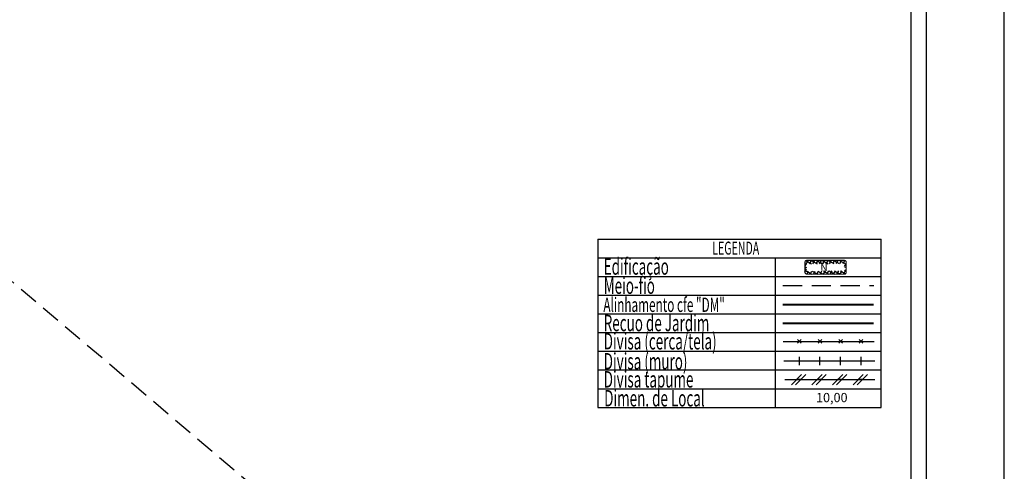
# Model space of a CAD drawing. Extents: x 182997 to 183267, y 1676685 to 1676895.
# Drawn here: x 183171 to 183267, y 1676746 to 1676790 of the extents above; entities that cross this region are included whole.
import ezdxf

# ---------------------------------------------------------------- set-up
doc = ezdxf.new("R2010")
doc.units = 0
doc.header["$LTSCALE"] = 7.5
doc.header["$MEASUREMENT"] = 0
doc.linetypes.add('DASHED2', pattern=[0.375, 0.25, -0.125])
doc.layers.get('0').update_dxf_attribs({"linetype": 'CONTINUOUS'})
doc.layers.get('DEFPOINTS').update_dxf_attribs({"linetype": 'CONTINUOUS'})
for name, color, linetype in [('AREA_ATINGIDA', 8, 'CONTINUOUS'), ('LEGENDA', 7, 'CONTINUOUS'), ('T-ALINH-PROJ-C', 6, 'CONTINUOUS'), ('T-ALINH-RJAR', 3, 'CONTINUOUS'), ('T-DIM', 1, 'CONTINUOUS'), ('T-DIVIS-EXIS', 7, 'CONTINUOUS'), ('T-MFIO-EXI', 7, 'DASHED2'), ('T-TEXTP', 7, 'CONTINUOUS')]:
    doc.layers.add(name, color=color, linetype=linetype)
doc.styles.add('CITYBLUEPRINT', font='cibt____.pfb', dxfattribs={"height": 2})
doc.styles.add('ROMANS', font='romans', dxfattribs={"height": 0.2})

# ---------------------------------------------------------------- blocks, each defined once
blk = doc.blocks.new('a3')
at = {"layer": 'DEFPOINTS'}
blk.add_lwpolyline([(0, 0), (297, 0), (297, 420), (0, 420)], close=True, dxfattribs=at)
blk = doc.blocks.new('*X98')
at = {"color": 0}
for p, q in [((182061.86, 1674644.77), (182062.63, 1674645.55)), ((182062.51, 1674645.04), (182062.05, 1674645.51)), ((182062.1, 1674645.72), (182063.05, 1674646.67)), ((182062.65, 1674645.61), (182062.19, 1674646.07)), ((182062.79, 1674646.18), (182062.34, 1674646.62)), ((182063.36, 1674646.31), (182062.98, 1674646.69)), ((182063.39, 1674646.3), (182063.61, 1674646.53)), ((182063.64, 1674644.44), (182064.43, 1674645.23)), ((182064.29, 1674644.67), (182063.82, 1674645.15)), ((182063.88, 1674645.38), (182064.62, 1674646.12)), ((182064.58, 1674645.8), (182063.94, 1674646.44)), ((182063.96, 1674646.16), (182064.18, 1674646.38)), ((182064.44, 1674645.24), (182063.96, 1674645.71)), ((182061.36, 1674642.86), (182062.17, 1674643.67)), ((182061.61, 1674643.82), (182062.4, 1674644.61)), ((182062.09, 1674643.34), (182061.61, 1674643.82)), ((182062.23, 1674643.91), (182061.76, 1674644.38)), ((182062.37, 1674644.48), (182061.9, 1674644.94)), ((182063.18, 1674642.56), (182063.94, 1674643.32)), ((182063.86, 1674642.99), (182063.4, 1674643.44)), ((182063.41, 1674643.5), (182064.19, 1674644.27)), ((182064, 1674643.55), (182063.54, 1674644.01)), ((182064.15, 1674644.11), (182063.68, 1674644.58)), ((182060.87, 1674640.96), (182061.7, 1674641.79)), ((182061.12, 1674641.91), (182061.93, 1674642.73)), ((182061.67, 1674641.64), (182061.17, 1674642.13)), ((182061.81, 1674642.21), (182061.32, 1674642.7)), ((182061.95, 1674642.78), (182061.46, 1674643.26)), ((182062.95, 1674641.62), (182063.7, 1674642.37)), ((182063.42, 1674641.3), (182062.98, 1674641.74)), ((182063.57, 1674641.86), (182063.12, 1674642.31)), ((182063.71, 1674642.43), (182063.26, 1674642.88)), ((182060.68, 1674640.06), (182061.47, 1674640.85)), ((182061.5, 1674639.69), (182060.74, 1674640.45)), ((182061.39, 1674640.51), (182060.88, 1674641.01)), ((182061.53, 1674641.08), (182061.03, 1674641.57)), ((182061.11, 1674639.79), (182061.33, 1674640)), ((182062.48, 1674639.74), (182063.2, 1674640.46)), ((182062.99, 1674639.62), (182062.56, 1674640.04)), ((182063.13, 1674640.18), (182062.7, 1674640.61)), ((182062.72, 1674640.68), (182063.45, 1674641.41)), ((182063.28, 1674640.74), (182062.84, 1674641.18)), ((182061.68, 1674639.64), (182061.89, 1674639.86)), ((182062.45, 1674639.44), (182062.08, 1674639.81)), ((182062.24, 1674639.5), (182062.46, 1674639.72))]:
    blk.add_line(p, q, dxfattribs=at)
blk = doc.blocks.new('MURO')
at = {"layer": 'T-DIVIS-EXIS'}
blk.add_line((0, -0.4), (0, 0.4), dxfattribs=at)
blk = doc.blocks.new('CERCA')
at = {"layer": 'T-MFIO-EXI', "linetype": 'Continuous'}
for p, q in [((-0.177, 0.177), (0.177, -0.177)), ((0.177, 0.177), (-0.177, -0.177))]:
    blk.add_line(p, q, dxfattribs=at)
blk = doc.blocks.new('TAPUME')
at = {"layer": 'LEGENDA'}
for p, q in [((-0.693, -0.495), (0.297, 0.495)), ((-0.297, -0.495), (0.693, 0.495)), ((0.198, 0), (-0.198, 0))]:
    blk.add_line(p, q, dxfattribs=at)
blk = doc.blocks.new('legvist_2i')
at = {"layer": 'LEGENDA'}
blk.add_line((17.999, 2.592), (26.738, 2.592), dxfattribs=at)
at = {"layer": 'T-ALINH-PROJ-C', "color": 6, "const_width": 0.2}
blk.add_lwpolyline([(17.793, 9.872), (26.642, 9.872)], dxfattribs=at)
at = {"layer": 'T-ALINH-RJAR', "color": 3, "const_width": 0.2}
blk.add_lwpolyline([(17.793, 8.058), (26.642, 8.058)], dxfattribs=at)
at = {"layer": 'T-DIVIS-EXIS'}
for p, q in [((17.839, 6.303), (26.689, 6.303)), ((17.887, 4.407), (26.736, 4.407))]:
    blk.add_line(p, q, dxfattribs=at)
at = {"layer": 'T-MFIO-EXI'}
blk.add_line((17.793, 11.736), (26.642, 11.736), dxfattribs=at)
at = {"layer": 'T-TEXTP'}
for p, q in [((-0.2, 16.271), (27.369, 16.271)), ((-0.2, 16.271), (-0.2, -0.109)), ((27.369, -0.109), (27.369, 16.271)), ((-0.2, 14.451), (27.369, 14.451)), ((17.097, -0.109), (17.097, 14.451)), ((-0.2, 12.631), (27.369, 12.631)), ((-0.2, 10.811), (27.369, 10.811)), ((-0.2, 8.991), (27.369, 8.991)), ((-0.2, 7.171), (27.369, 7.171)), ((-0.2, 5.351), (27.369, 5.351)), ((-0.2, 3.531), (27.369, 3.531)), ((-0.2, 1.711), (27.369, 1.711)), ((-0.2, -0.109), (27.369, -0.109))]:
    blk.add_line(p, q, dxfattribs=at)
at = {"layer": 'T-TEXTP', "color": 5, "const_width": 0.112}
blk.add_lwpolyline([(19.955, 14.024), (19.955, 13.026, 0.414214), (20.123, 12.858), (23.792, 12.858, 0.414214), (23.96, 13.026), (23.96, 14.024, 0.414214), (23.792, 14.192), (20.123, 14.192, 0.414214)], format="xyb", close=True, dxfattribs=at)
at = {"layer": 'AREA_ATINGIDA', "color": 5, "xscale": 0.5600000000000005, "yscale": 0.5599999999999996, "zscale": 0.5599999999999999, "rotation": 284.4722266084029}
blk.add_blockref('*X98', (-933500.399, -135632.803), dxfattribs=at)
at = {"layer": 'LEGENDA'}
for name, p in [('CERCA', (19.413, 6.303)), ('CERCA', (21.413, 6.303)), ('CERCA', (23.413, 6.303)), ('CERCA', (25.413, 6.303)), ('MURO', (19.413, 4.407)), ('MURO', (21.413, 4.407)), ('MURO', (23.413, 4.407)), ('MURO', (25.413, 4.407)), ('TAPUME', (19.328, 2.592)), ('TAPUME', (21.328, 2.592)), ('TAPUME', (23.328, 2.592)), ('TAPUME', (25.328, 2.592))]:
    blk.add_blockref(name, p, dxfattribs=at)
at = {"layer": 'T-DIM', "color": 7, "style": 'CITYBLUEPRINT', "width": 0.6}
for s, height, p in [('LEGENDA', 1.26, (10.935, 14.756)), ('Edificação', 1.6, (0.382, 12.8)), ('Meio-fio', 1.6, (0.382, 10.935)), ('Alinhamento cfe "DM"', 1.4, (0.352, 9.174)), ('Recuo de Jardim', 1.6, (0.382, 7.3)), ('Divisa (cerca/tela)', 1.6, (0.382, 5.525)), ('Divisa (muro)', 1.6, (0.382, 3.576)), ('Divisa tapume', 1.6, (0.382, 1.822)), ('Dimen. de Local', 1.6, (0.43, -0.019))]:
    blk.add_text(s, height=height, dxfattribs=at).set_placement(p)
at = {"layer": 'T-TEXTP', "style": 'ROMANS'}
blk.add_text('N', height=0.7, rotation=0.58361, dxfattribs=at).set_placement((21.464, 13.154))
blk.add_text('10,00', height=0.9, dxfattribs=at).set_placement((21.027, 0.397))

msp = doc.modelspace()

# ---------------------------------------------------------------- linework, layer by layer
at = {"layer": 'DEFPOINTS', "color": 7}
msp.add_line((183259.099, 1676688.356), (183259.099, 1676888.739), dxfattribs=at)
at = {"layer": 'DEFPOINTS', "color": 1}
msp.add_line((183257.599, 1676689.856), (183257.599, 1676887.239), dxfattribs=at)
at = {"layer": 'T-MFIO-EXI'}
msp.add_line((183223.956, 1676719.215), (183088.514, 1676834.229), dxfattribs=at)

# ---------------------------------------------------------------- block references
at = {"layer": 'DEFPOINTS', "xscale": 0.5, "yscale": 0.5, "zscale": 0.5}
msp.add_blockref('a3', (183118.172, 1676685.356), dxfattribs=at)
at = {"layer": 'T-TEXTP', "color": 252}
msp.add_blockref('legvist_2i', (183227.337, 1676752.749), dxfattribs=at)

doc.saveas('drawing.dxf')
